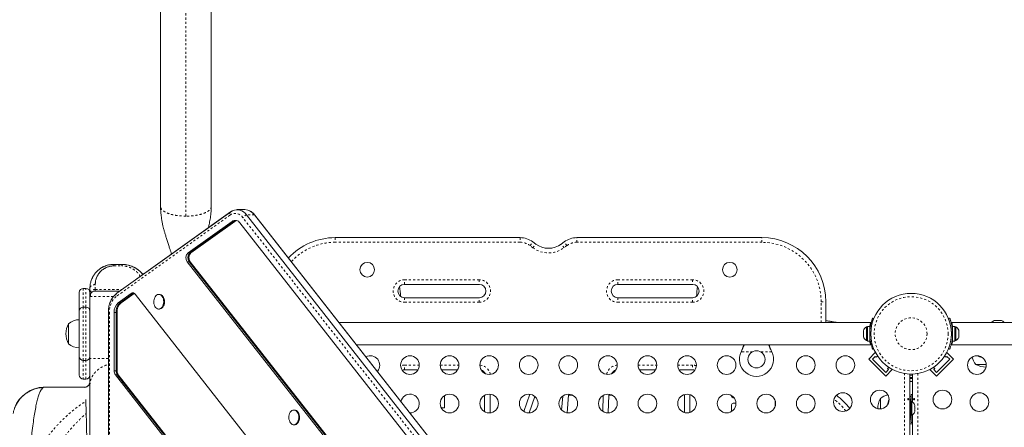
# Model space of a CAD drawing. Extents: x -72 to 446, y -9 to 475.
# Drawn here: x 185 to 231, y 262 to 281 of the extents above; entities that cross this region are included whole.
import ezdxf

# ---------------------------------------------------------------- set-up
doc = ezdxf.new("R2010")
doc.units = 0
doc.header["$LTSCALE"] = 0.125
doc.header["$MEASUREMENT"] = 0
doc.linetypes.add('PHANTOM', pattern=[0.5, 0.25, -0.05, 0.05, -0.05, 0.05, -0.05])
doc.layers.add('CONTOUR', color=7, linetype='CONTINUOUS')

msp = doc.modelspace()

# ---------------------------------------------------------------- linework, layer by layer
at = {"layer": 'CONTOUR', "linetype": 'PHANTOM', "lineweight": 0}
for p, q in [((192.7283, 271.78947), (192.7283, 308.77232)), ((194.79316, 271.83348), (189.45687, 268.0213)), ((194.98089, 271.54277), (194.88928, 271.54277)), ((195.0267, 271.54277), (194.98089, 271.54277)), ((205.03573, 259.44637), (195.40477, 271.71517)), ((195.94161, 271.84876), (195.57515, 271.84876)), ((199.7283, 270.78089), (199.7283, 270.56439)), ((208.39497, 270.56439), (199.7283, 270.56439)), ((208.39497, 270.78089), (208.39497, 270.56439)), ((208.86506, 270.40769), (208.99497, 270.58089)), ((210.59154, 270.40769), (210.46163, 270.58089)), ((211.06163, 270.56439), (211.06163, 270.78089)), ((219.7283, 270.56439), (211.06163, 270.56439)), ((219.7283, 270.56439), (219.7283, 270.78089)), ((192.91879, 270.06964), (192.82718, 270.06964)), ((192.9646, 270.06964), (192.91879, 270.06964)), ((208.9984, 270.30769), (208.86506, 270.40769)), ((208.9984, 270.30769), (209.1283, 270.48089)), ((210.4582, 270.30769), (210.3283, 270.48089)), ((210.59154, 270.40769), (210.4582, 270.30769)), ((192.88175, 269.65586), (192.79014, 269.65586)), ((192.92756, 269.65586), (192.88175, 269.65586)), ((189.3533, 269.45789), (189.7283, 269.45789)), ((202.9783, 268.59339), (202.9783, 268.8099)), ((202.9783, 268.8099), (206.4783, 268.8099)), ((206.4783, 268.8099), (206.4783, 268.59339)), ((212.9783, 268.59339), (212.9783, 268.8099)), ((212.9783, 268.8099), (216.4783, 268.8099)), ((216.4783, 268.8099), (216.4783, 268.59339)), ((187.9158, 268.40589), (187.9158, 267.53089)), ((188.0408, 267.53089), (188.0408, 268.40589)), ((188.23313, 268.50974), (188.23308, 268.50974)), ((188.4783, 268.35434), (188.4783, 268.58289)), ((188.4783, 268.35434), (189.73791, 268.35434)), ((190.2566, 268.1678), (190.16499, 268.1678)), ((190.30241, 268.1678), (190.2566, 268.1678)), ((202.9783, 267.96839), (202.9783, 267.75189)), ((206.4783, 267.75189), (202.9783, 267.75189)), ((206.4783, 267.75189), (206.4783, 267.96839)), ((212.9783, 267.96839), (212.9783, 267.75189)), ((216.4783, 267.75189), (212.9783, 267.75189)), ((216.4783, 267.75189), (216.4783, 267.96839)), ((222.51179, 266.80589), (222.51179, 267.78089)), ((222.51179, 267.78089), (222.7283, 267.78089)), ((187.9158, 267.53089), (187.9158, 265.03089)), ((188.0408, 265.03089), (188.0408, 267.53089)), ((189.09154, 267.28089), (189.14162, 267.28089)), ((189.14162, 267.28089), (189.14162, 231.28089)), ((189.45313, 267.28089), (189.36152, 267.28089)), ((189.49894, 267.28089), (189.45313, 267.28089)), ((189.6446, 267.7306), (189.55299, 267.7306)), ((189.69041, 267.7306), (189.6446, 267.7306)), ((224.8403, 266.3679), (224.78758, 266.38923)), ((228.66902, 266.38923), (228.6163, 266.3679)), ((224.81064, 265.96789), (224.78531, 265.96789)), ((224.78758, 266.17256), (224.8403, 266.19389)), ((228.6163, 266.19389), (228.66902, 266.17256)), ((228.67205, 265.96789), (228.64659, 265.96789)), ((219.29887, 265.43839), (218.76262, 265.43839)), ((218.77511, 265.46236), (218.77511, 265.46835)), ((220.19398, 265.43839), (219.65773, 265.43839)), ((220.18149, 265.46236), (220.18149, 265.46835)), ((187.9158, 265.03089), (187.9158, 264.15589)), ((188.0408, 264.15589), (188.0408, 265.03089)), ((189.45313, 264.54382), (189.36152, 264.54382)), ((189.49894, 264.54382), (189.45313, 264.54382)), ((202.9783, 264.59339), (202.9783, 264.8099)), ((202.9783, 264.8099), (203.67131, 264.8099)), ((204.65189, 264.8099), (205.52688, 264.8099)), ((213.92972, 264.8099), (214.80471, 264.8099)), ((215.78529, 264.8099), (216.4783, 264.8099)), ((216.4783, 264.8099), (216.4783, 264.59339)), ((189.51182, 264.3549), (189.42021, 264.3549)), ((189.55763, 264.3549), (189.51182, 264.3549)), ((226.4153, 234.1448), (226.4153, 264.41699)), ((227.0413, 264.41699), (227.0413, 234.1448)), ((226.6658, 263.34339), (226.7283, 263.34339)), ((226.7908, 262.06439), (226.6658, 262.06439))]:
    msp.add_line(p, q, dxfattribs=at)
at = {"layer": 'CONTOUR', "linetype": 'Continuous', "lineweight": 15}
for p, q in [((191.5408, 308.32589), (191.5408, 272.23589)), ((193.9158, 272.23589), (193.9158, 308.32589)), ((194.82158, 271.98605), (189.48529, 268.17387)), ((194.8322, 271.99247), (189.49591, 268.1803)), ((195.49604, 272.09307), (195.12959, 272.09307)), ((194.88928, 271.54277), (192.82718, 270.06964)), ((194.98089, 271.54277), (192.91879, 270.06964)), ((195.0267, 271.54277), (192.9646, 270.06964)), ((204.89171, 259.20211), (195.26076, 271.47092)), ((205.20611, 259.57996), (195.57515, 271.84876)), ((205.57256, 259.57996), (195.94161, 271.84876)), ((205.59547, 259.56214), (195.96452, 271.83095)), ((208.39497, 270.78089), (199.7283, 270.78089)), ((209.1283, 270.48089), (208.99497, 270.58089)), ((210.46163, 270.58089), (210.3283, 270.48089)), ((219.7283, 270.78089), (211.06163, 270.78089)), ((204.72762, 254.44879), (192.79014, 269.65586)), ((204.81923, 254.44879), (192.88175, 269.65586)), ((204.86504, 254.44879), (192.92756, 269.65586)), ((189.7283, 269.53111), (189.3533, 269.53111)), ((187.7283, 267.34339), (187.7283, 268.21839)), ((188.0408, 268.40589), (187.9158, 268.40589)), ((188.2283, 268.40611), (188.2283, 268.17756)), ((188.4783, 268.28111), (188.4783, 268.28336)), ((206.4783, 268.59339), (202.9783, 268.59339)), ((216.4783, 268.59339), (212.9783, 268.59339)), ((188.2283, 268.03111), (188.2283, 265.11342)), ((190.16499, 268.1678), (189.55299, 267.7306)), ((190.2566, 268.1678), (189.6446, 267.7306)), ((190.30241, 268.1678), (189.69041, 267.7306)), ((190.30805, 268.17164), (190.30241, 268.1678)), ((205.00909, 249.45869), (190.35073, 268.13187)), ((191.48959, 268.12469), (191.45524, 268.12469)), ((202.9783, 267.96839), (206.4783, 267.96839)), ((212.9783, 267.96839), (216.4783, 267.96839)), ((222.7283, 266.80589), (222.7283, 267.78089)), ((187.7283, 265.21839), (187.7283, 267.34339)), ((188.0408, 267.53089), (187.9158, 267.53089)), ((189.09154, 267.28089), (189.09154, 231.28089)), ((189.36152, 267.28089), (189.36152, 264.54382)), ((189.45313, 267.28089), (189.45313, 264.54382)), ((189.49894, 267.28089), (189.49894, 264.54382)), ((191.45524, 267.43709), (191.48959, 267.43709)), ((224.92594, 267.00746), (224.97535, 266.98747)), ((224.93219, 267.00745), (224.97622, 266.98964)), ((228.48125, 266.98747), (228.53066, 267.00746)), ((228.53959, 267.00746), (228.53191, 267.00435)), ((230.6188, 266.89674), (230.65144, 266.90539)), ((230.65144, 266.90539), (230.6188, 266.89674)), ((230.7048, 266.90539), (230.65144, 266.90539)), ((230.7048, 266.89674), (230.7048, 266.90539)), ((230.73744, 266.90539), (230.7048, 266.89674)), ((230.84416, 266.90539), (230.73744, 266.90539)), ((230.8768, 266.89674), (230.84416, 266.90539)), ((230.8768, 266.90539), (230.8768, 266.89674)), ((230.93016, 266.90539), (230.8768, 266.90539)), ((230.9628, 266.89674), (230.93016, 266.90539)), ((230.93016, 266.90539), (230.9628, 266.89674)), ((187.2283, 266.28089), (187.2283, 266.74964)), ((224.82205, 266.80589), (199.90916, 266.80589)), ((224.49983, 266.42585), (224.49118, 266.3882)), ((224.49118, 266.40849), (224.49983, 266.42585)), ((224.49118, 266.42152), (224.49118, 266.40849)), ((224.49118, 266.3882), (224.49118, 266.40849)), ((224.49118, 266.3882), (224.49118, 266.29348)), ((224.67868, 266.59964), (224.63178, 266.59964)), ((224.63178, 266.59964), (224.63178, 265.96214)), ((224.78455, 266.62162), (224.67868, 266.62162)), ((224.67868, 265.94017), (224.67868, 266.62162)), ((224.78455, 265.94017), (224.78455, 266.62162)), ((224.79413, 266.46839), (224.78455, 266.46839)), ((224.7908, 266.46839), (224.7908, 266.62162)), ((224.82205, 266.80589), (224.82205, 266.76904)), ((235.6658, 266.8059), (228.63082, 266.8059)), ((228.67205, 266.46839), (228.66293, 266.46839)), ((228.77793, 266.62162), (228.67205, 266.62162)), ((228.67205, 265.94017), (228.67205, 266.62162)), ((228.77793, 265.94017), (228.77793, 266.62162)), ((228.82483, 266.59964), (228.77793, 266.59964)), ((228.82483, 266.28089), (228.82483, 266.59964)), ((228.95677, 266.45289), (228.96543, 266.42025)), ((228.96543, 266.42025), (228.95677, 266.45289)), ((228.95677, 266.36689), (228.96543, 266.36689)), ((228.96543, 266.33425), (228.95677, 266.36689)), ((228.96543, 266.36689), (228.96543, 266.42025)), ((187.2283, 265.81214), (187.2283, 266.28089)), ((224.49118, 266.25583), (224.49118, 266.29366)), ((224.49118, 266.29348), (224.49983, 266.27319)), ((224.49983, 266.27319), (224.49118, 266.25583)), ((224.49118, 266.25583), (224.49118, 266.16589)), ((224.49118, 266.16589), (224.49983, 266.12824)), ((224.49118, 266.16589), (224.49118, 266.14853)), ((224.49118, 266.14853), (224.49118, 266.14027)), ((224.49983, 266.12824), (224.49118, 266.14853)), ((224.63178, 265.96214), (224.67868, 265.96214)), ((224.67868, 265.94017), (224.78455, 265.94017)), ((224.78455, 266.09339), (224.79367, 266.09339)), ((228.66247, 266.09339), (228.67205, 266.09339)), ((228.67205, 265.94017), (228.77793, 265.94017)), ((228.77793, 265.96214), (228.82483, 265.96214)), ((228.82483, 265.96214), (228.82483, 266.28089)), ((228.95677, 266.19489), (228.96543, 266.22754)), ((228.96543, 266.19489), (228.95677, 266.19489)), ((228.95677, 266.10889), (228.96543, 266.14154)), ((228.96543, 266.14154), (228.95677, 266.10889)), ((228.96543, 266.22754), (228.96543, 266.33425)), ((228.96543, 266.14154), (228.96543, 266.19489)), ((200.73341, 265.75589), (224.82205, 265.75589)), ((218.76262, 265.43839), (218.77511, 265.46835)), ((218.76262, 265.43839), (218.77511, 265.46236)), ((220.18149, 265.46835), (220.19398, 265.43839)), ((220.18149, 265.46236), (220.19398, 265.43839)), ((224.82205, 265.79275), (224.82205, 265.75589)), ((224.97535, 265.57432), (224.92594, 265.55433)), ((228.53066, 265.55433), (228.48125, 265.57432)), ((228.63105, 265.7559), (235.6658, 265.7559)), ((187.7283, 264.34339), (187.7283, 265.21839)), ((187.9158, 265.03089), (188.0408, 265.03089)), ((224.73956, 265.08765), (225.04892, 265.39701)), ((225.53506, 264.29216), (224.73956, 265.08765)), ((224.91634, 265.08765), (225.04892, 265.22023)), ((225.53506, 264.46893), (224.91634, 265.08765)), ((225.06789, 265.37804), (225.04892, 265.39701)), ((225.04892, 265.22023), (225.09312, 265.17604)), ((225.09312, 265.17604), (225.15327, 265.2362)), ((228.54026, 265.08765), (227.92154, 264.46893)), ((228.71704, 265.08765), (227.92154, 264.29216)), ((228.30333, 265.2362), (228.36348, 265.17604)), ((228.36348, 265.17604), (228.40768, 265.22023)), ((228.40768, 265.39701), (228.38871, 265.37804)), ((228.71704, 265.08765), (228.40768, 265.39701)), ((228.40768, 265.22023), (228.54026, 265.08765)), ((203.6127, 264.59339), (202.9783, 264.59339)), ((205.46827, 264.59339), (204.7105, 264.59339)), ((214.7461, 264.59339), (213.98833, 264.59339)), ((216.4783, 264.59339), (215.8439, 264.59339)), ((225.66764, 264.60152), (225.53506, 264.46893)), ((225.53506, 264.29216), (225.84442, 264.60152)), ((225.6836, 264.70587), (225.62345, 264.64571)), ((225.62345, 264.64571), (225.66764, 264.60152)), ((225.84442, 264.60152), (225.82545, 264.62049)), ((227.63115, 264.62049), (227.61218, 264.60152)), ((227.92154, 264.29216), (227.61218, 264.60152)), ((227.83315, 264.64571), (227.773, 264.70587)), ((227.78896, 264.60152), (227.83315, 264.64571)), ((227.92154, 264.46893), (227.78896, 264.60152)), ((230.24793, 264.84339), (229.75955, 264.84339)), ((187.9158, 264.15589), (188.0408, 264.15589)), ((201.10493, 249.46982), (189.42021, 264.3549)), ((201.19654, 249.46982), (189.51182, 264.3549)), ((201.24235, 249.46982), (189.55763, 264.3549)), ((226.6658, 264.39193), (226.6658, 234.16986)), ((226.7908, 264.34339), (226.6658, 264.34339)), ((226.7908, 264.23752), (226.6658, 264.23752)), ((226.6658, 264.19062), (226.7908, 264.19062)), ((226.6658, 264.05002), (226.70946, 264.05002)), ((226.70946, 264.05002), (226.7283, 264.05867)), ((226.74715, 264.05002), (226.70946, 264.05002)), ((226.7283, 264.05867), (226.74715, 264.05002)), ((226.74715, 264.05002), (226.7908, 264.05002)), ((226.7908, 263.07891), (226.7908, 264.39193)), ((187.97396, 263.78093), (186.07832, 263.78093)), ((187.97347, 263.78089), (187.9763, 263.78089)), ((188.2283, 263.87352), (188.2283, 263.53135)), ((204.8533, 262.81182), (204.8533, 263.38048)), ((206.7283, 263.39224), (206.7283, 262.63205)), ((206.9883, 262.5768), (206.9883, 263.44749)), ((208.8459, 263.44728), (208.5744, 262.63761)), ((208.8278, 262.5755), (209.08552, 263.34408)), ((210.34366, 262.70588), (210.39379, 263.3623)), ((210.59472, 262.57897), (210.65827, 263.41114)), ((210.65827, 263.41114), (210.83555, 263.41114)), ((212.26837, 262.64853), (212.28784, 263.38807)), ((212.52652, 262.5749), (212.54854, 263.41114)), ((212.54854, 263.41114), (212.69112, 263.41114)), ((216.09678, 263.43111), (216.09678, 262.59318)), ((216.35678, 262.59567), (216.35678, 263.42862)), ((218.30713, 263.38506), (218.30713, 263.36037)), ((218.38661, 263.28089), (218.42357, 263.28089)), ((220.35678, 263.12438), (220.35678, 262.89991)), ((225.2908, 262.76126), (225.2908, 263.24964)), ((226.7078, 263.21839), (226.6658, 263.21839)), ((226.7078, 263.21839), (226.7078, 262.34339)), ((226.7908, 263.43443), (226.7283, 263.43714)), ((226.7283, 263.43714), (226.7283, 263.09964)), ((197.8219, 262.70656), (197.78754, 262.70656)), ((204.70044, 262.81182), (204.8533, 262.81182)), ((218.30713, 262.95142), (218.30713, 262.63923)), ((218.48765, 263.03089), (218.38661, 263.03089)), ((226.7547, 263.09964), (226.7078, 263.09964)), ((226.7547, 262.46214), (226.7547, 263.09964)), ((226.88665, 262.95289), (226.8953, 262.92025)), ((226.8953, 262.92025), (226.88665, 262.95289)), ((226.88665, 262.86689), (226.8953, 262.86689)), ((226.8953, 262.83425), (226.88665, 262.86689)), ((226.88665, 262.69489), (226.8953, 262.72754)), ((226.8953, 262.69489), (226.88665, 262.69489)), ((226.8953, 262.86689), (226.8953, 262.92025)), ((226.8953, 262.72754), (226.8953, 262.83425)), ((226.8953, 262.64154), (226.8953, 262.69489)), ((188.05722, 262.46979), (188.05511, 262.54932)), ((226.6658, 262.34339), (226.7078, 262.34339)), ((226.7283, 262.28089), (226.6658, 262.28089)), ((226.7078, 262.46214), (226.7547, 262.46214)), ((226.7283, 262.46214), (226.7283, 262.12464)), ((226.7908, 249.57891), (226.7908, 262.48288)), ((226.88665, 262.60889), (226.8953, 262.64154)), ((226.8953, 262.64154), (226.88665, 262.60889)), ((197.78754, 262.01896), (197.8219, 262.01896)), ((226.7283, 262.12464), (226.7908, 262.12736))]:
    msp.add_line(p, q, dxfattribs=at)
at = {"layer": 'CONTOUR', "linetype": 'PHANTOM', "lineweight": 0, "flags": 128}
for points in [[(195.40477, 271.71517), (195.347, 271.77964), (195.28403, 271.83259), (195.21694, 271.87313), (195.14685, 271.90059), (195.07493, 271.9145), (195.00239, 271.91463), (194.93045, 271.90098), (194.86031, 271.87378), (194.79316, 271.83348)], [(195.96452, 271.83095), (195.95572, 271.83994), (195.94161, 271.84876)], [(189.45687, 268.0213), (189.38906, 267.96394), (189.32736, 267.89324), (189.27296, 267.8106), (189.22693, 267.71762), (189.19016, 267.61612), (189.16337, 267.50808), (189.14709, 267.39561), (189.14162, 267.28089)]]:
    msp.add_lwpolyline(points, dxfattribs=at)
at = {"layer": 'CONTOUR', "linetype": 'Continuous', "lineweight": 15, "flags": 128}
for points in [[(195.57515, 271.84876), (195.50497, 271.92707), (195.42849, 271.99139), (195.34699, 272.04064), (195.26185, 272.07399), (195.17448, 272.09089), (195.08637, 272.09105), (194.99898, 272.07447), (194.91378, 272.04143), (194.8322, 271.99247)], [(195.57515, 271.84876), (195.50497, 271.92707), (195.42849, 271.99139), (195.34699, 272.04064), (195.26185, 272.07399), (195.17448, 272.09089), (195.08637, 272.09105), (194.99898, 272.07447), (194.91378, 272.04143), (194.8975, 272.03309)], [(195.10668, 271.58277), (195.07273, 271.56976), (195.0267, 271.54277)], [(190.28514, 268.18371), (190.27962, 268.18129), (190.2566, 268.1678)], [(190.28514, 268.18371), (190.27962, 268.18129), (190.2566, 268.1678)], [(191.22281, 267.81941), (191.23285, 267.88739), (191.25198, 267.95102), (191.27944, 268.00767), (191.3141, 268.05505), (191.35453, 268.0912), (191.39909, 268.11464), (191.44594, 268.12442), (191.49318, 268.12014), (191.53886, 268.10197), (191.58112, 268.07065), (191.61823, 268.02748), (191.64866, 267.9742), (191.67117, 267.91301), (191.68485, 267.84642), (191.68912, 267.77714), (191.68382, 267.70801), (191.66916, 267.64187), (191.64574, 267.58142), (191.61452, 267.52914), (191.57678, 267.48716), (191.53407, 267.45721), (191.48813, 267.44051), (191.44084, 267.43775), (191.39414, 267.44903), (191.34994, 267.4739), (191.31006, 267.51134), (191.27611, 267.55982), (191.2495, 267.61734), (191.23132, 267.68156), (191.2223, 267.74985), (191.22281, 267.81941)], [(191.48959, 268.12469), (191.52754, 268.12014), (191.57322, 268.10197), (191.61548, 268.07065), (191.65258, 268.02748), (191.68302, 267.9742), (191.70553, 267.91301), (191.7192, 267.84642), (191.72348, 267.77714), (191.71817, 267.70801), (191.70351, 267.64187), (191.6801, 267.58142), (191.64888, 267.52914), (191.61114, 267.48716), (191.56843, 267.45721), (191.52248, 267.44051), (191.48959, 267.43709)], [(230.2283, 266.81219), (230.18284, 266.80855), (230.16217, 266.8059)], [(230.29443, 266.8059), (230.27376, 266.80855), (230.2283, 266.81219)], [(202.9783, 264.59339), (202.90876, 264.58556), (202.86742, 264.57306)], [(202.9783, 264.59339), (202.90876, 264.58556), (202.86742, 264.57306)], [(216.58918, 264.57306), (216.54784, 264.58556), (216.4783, 264.59339)], [(216.58918, 264.57306), (216.54784, 264.58556), (216.4783, 264.59339)], [(197.56091, 262.27776), (197.5539, 262.34656), (197.55647, 262.41602), (197.56849, 262.4833), (197.58948, 262.54565), (197.61858, 262.60051), (197.6546, 262.64563), (197.69606, 262.67918), (197.74127, 262.69977), (197.78837, 262.70656), (197.83543, 262.69928), (197.88054, 262.67822), (197.92184, 262.64425), (197.95764, 262.59875), (197.98647, 262.54359), (198.00716, 262.48103), (198.01887, 262.41362), (198.0211, 262.34414), (198.01376, 262.27541), (197.99717, 262.21027), (197.972, 262.15136), (197.93927, 262.10111), (197.90033, 262.06158), (197.85677, 262.03437), (197.81038, 262.02061), (197.76306, 262.02085), (197.71673, 262.0351), (197.67331, 262.06275), (197.63456, 262.10269), (197.60208, 262.15328), (197.57719, 262.21245), (197.56091, 262.27776)], [(197.8219, 262.70656), (197.82272, 262.70656), (197.86979, 262.69928), (197.91489, 262.67822), (197.95619, 262.64425), (197.99199, 262.59875), (198.02083, 262.54359), (198.04152, 262.48103), (198.05322, 262.41362), (198.05545, 262.34414), (198.04812, 262.27541), (198.03153, 262.21027), (198.00635, 262.15136), (197.97362, 262.10111), (197.93469, 262.06158), (197.89113, 262.03437), (197.84474, 262.02061), (197.8219, 262.01896)], [(218.51564, 263.0258), (218.50315, 263.02937), (218.48765, 263.03089)]]:
    msp.add_lwpolyline(points, dxfattribs=at)
at = {"layer": 'CONTOUR', "linetype": 'Continuous', "lineweight": 15}
for centre, radius in [((201.2283, 269.28089), 0.3438), ((218.2283, 269.28089), 0.3438), ((226.7283, 266.28089), 1.89), ((219.4783, 265.08089), 0.4), ((203.23382, 264.81214), 0.4375), ((205.08938, 264.81214), 0.4375), ((206.94495, 264.81214), 0.4375), ((208.80052, 264.81214), 0.4375), ((210.65608, 264.81214), 0.4375), ((212.51165, 264.81214), 0.4375), ((214.36722, 264.81214), 0.4375), ((216.22278, 264.81214), 0.4375), ((218.07835, 264.81214), 0.4375), ((221.78948, 264.81214), 0.4375), ((223.64505, 264.81214), 0.4375), ((229.81155, 264.81214), 0.4375), ((225.25955, 263.19765), 0.4375), ((228.19705, 263.19765), 0.4375), ((205.08938, 263.01214), 0.4375), ((206.94495, 263.01214), 0.4375), ((208.80052, 263.01214), 0.4375), ((210.65608, 263.01214), 0.4375), ((212.51165, 263.01214), 0.4375), ((214.36722, 263.01214), 0.4375), ((216.22278, 263.01214), 0.4375), ((218.07835, 263.01214), 0.4375), ((219.93392, 263.01214), 0.4375), ((221.78948, 263.01214), 0.4375), ((223.52593, 263.07852), 0.4375), ((229.93067, 263.07852), 0.4375)]:
    msp.add_circle(centre, radius, dxfattribs=at)
at = {"layer": 'CONTOUR', "linetype": 'PHANTOM', "lineweight": 0}
for radius in [1.73415, 0.74728]:
    msp.add_circle((226.7283, 266.28089), radius, dxfattribs=at)
for centre, radius, start, end in [((194.91032, 271.89057), 0.13033, 132.873335, 205.980055), ((195.67154, 271.55039), 0.31355, 107.901892, 148.295474), ((199.7283, 267.78089), 2.78349, 90, 137.639256), ((208.39497, 269.78089), 0.78349, 53.130102, 90), ((211.06163, 269.78089), 0.78349, 90, 126.869898), ((219.7283, 267.78089), 2.78349, 0, 90), ((209.7283, 271.28089), 1.21651, 233.130102, 306.869898), ((202.9783, 268.28089), 0.52901, 90, 270), ((206.4783, 268.28089), 0.52901, 270, 90), ((212.9783, 268.28089), 0.52901, 90, 270), ((216.4783, 268.28089), 0.52901, 270, 90), ((189.57406, 268.0784), 0.13036, 132.9151, 205.975397), ((202.9783, 264.28089), 0.52901, 90, 109.968393), ((206.4783, 264.28089), 0.52901, 10.567795, 86.840063), ((212.9783, 264.28089), 0.52901, 93.159937, 169.432205), ((216.4783, 264.28089), 0.52901, 70.031607, 90), ((220.7283, 260.28089), 3.78349, 39.046133, 50.953867)]:
    msp.add_arc(centre, radius, start, end, dxfattribs=at)
at = {"layer": 'CONTOUR', "linetype": 'Continuous', "lineweight": 15}
for centre, radius, start, end in [((195.47147, 271.51979), 0.57381, 34.981404, 87.545533), ((195.04065, 271.32919), 0.26179, 32.778066, 125.326701), ((195.13677, 271.33077), 0.26314, 101.616566, 126.324837), ((199.7283, 267.78089), 3, 90, 136.947425), ((208.39497, 269.78089), 1, 53.130102, 90), ((211.06163, 269.78089), 1, 90, 126.869898), ((219.7283, 267.78089), 3, 0, 90), ((193.04241, 269.84182), 0.3134, 133.372832, 216.395133), ((193.13402, 269.84182), 0.3134, 133.372832, 216.395133), ((193.17983, 269.84182), 0.3134, 133.372832, 216.395133), ((209.7283, 271.28089), 1, 233.130102, 306.869898), ((190.4783, 268.65589), 0.5, 57.14185, 71.333542), ((187.9158, 268.21839), 0.1875, 90, 180), ((188.0408, 268.21839), 0.1875, 0, 90), ((202.9783, 268.28089), 0.3125, 90, 270), ((192.15444, 267.2915), 10.66138, 3.979606, 6.466034), ((206.4783, 268.28089), 0.3125, 270, 90), ((212.9783, 268.28089), 0.3125, 90, 270), ((216.4783, 268.28089), 0.3125, 270, 90), ((227.30217, 267.2915), 10.66138, 173.533966, 176.020394), ((190.24068, 268.06101), 0.13089, 32.778066, 125.326701), ((187.9158, 267.34339), 0.1875, 90, 180), ((188.0408, 267.34339), 0.1875, 0, 90), ((189.91477, 267.31095), 0.55406, 130.764586, 183.109473), ((190.00638, 267.31095), 0.55406, 130.764586, 183.109473), ((190.05219, 267.31095), 0.55406, 130.764586, 183.109473), ((187.73026, 266.1715), 0.76565, 90.146846, 130.965245), ((230.70184, 266.65681), 0.2539, 108.512587, 144.041648), ((230.87976, 266.65681), 0.2539, 35.958352, 71.773154), ((188.04471, 266.28089), 0.94141, 150.137166, 209.862834), ((224.73976, 266.36985), 0.2539, 115.170658, 168.258924), ((226.72205, 266.28089), 1.9375, 176.794751, 183.205249), ((226.73455, 266.28089), 1.9375, 356.794751, 3.205249), ((228.71684, 266.36985), 0.2539, 18.512587, 64.829342), ((224.73976, 266.19194), 0.2539, 191.741076, 244.829342), ((228.71684, 266.19194), 0.2539, 295.170658, 341.773154), ((187.73026, 266.39029), 0.76565, 229.034755, 269.853154), ((219.4783, 265.08089), 0.8, 153.456637, 26.543363), ((187.9158, 265.21839), 0.1875, 180, 270), ((188.0408, 265.21839), 0.1875, 270, 0), ((201.37825, 264.81214), 0.4375, 318.070589, 118.192897), ((230.3377, 265.34536), 0.76565, 191.829257, 220.965245), ((230.2283, 266.0973), 0.94141, 244.221268, 259.845078), ((189.67117, 264.53644), 0.30974, 178.634273, 215.881372), ((189.76278, 264.53644), 0.30974, 178.634273, 215.881372), ((189.80859, 264.53644), 0.30974, 178.634273, 215.881372), ((206.4783, 264.28089), 0.3125, 25.516788, 71.891071), ((212.9783, 264.28089), 0.3125, 108.108929, 154.483212), ((230.2283, 265.6598), 0.94141, 240.137166, 270.645169), ((187.9158, 264.34339), 0.1875, 180, 270), ((188.0408, 264.34339), 0.1875, 270, 0), ((226.7283, 266.28089), 1.9375, 268.15131, 271.848453), ((186.1033, 262.28089), 1.5, 90.993959, 159.668462), ((203.23382, 263.01214), 0.4375, 269.587322, 166.676164), ((218.38661, 263.36037), 0.07948, 180, 270), ((220.7283, 260.28089), 4, 38.727047, 51.272953), ((226.10721, 262.78089), 0.94141, 150.137166, 180.645169), ((225.79276, 262.6715), 0.76565, 101.829257, 130.965245), ((226.54471, 262.78089), 0.94141, 154.221268, 169.845078), ((218.38661, 262.95142), 0.07948, 90, 180), ((226.64671, 262.86985), 0.2539, 18.512587, 64.829342), ((226.64671, 262.69194), 0.2539, 295.170658, 341.773154)]:
    msp.add_arc(centre, radius, start, end, dxfattribs=at)
for points, knots in [([(191.54079, 272.23592), (191.54296, 272.1473), (191.54698, 271.98348), (191.57349, 271.75883), (191.60431, 271.57087), (191.63629, 271.41374), (191.66733, 271.27973), (191.69967, 271.15195), (191.73651, 271.01679), (191.78177, 270.86142), (191.83506, 270.68817), (191.89231, 270.509), (191.94695, 270.34072), (191.99322, 270.19752), (192.02779, 270.08956), (192.04662, 270.0289), (192.05333, 270.00728)], [0, 0, 0, 0, 0.11553, 0.21355719, 0.29491194, 0.36448531, 0.42343646, 0.47530421, 0.53786213, 0.60677561, 0.68679601, 0.77451566, 0.85235273, 0.9177503, 0.97069753, 1, 1, 1, 1]), ([(193.77814, 271.23947), (193.79102, 271.29144), (193.82405, 271.42479), (193.86758, 271.65224), (193.90704, 271.93248), (193.91279, 272.13122), (193.91582, 272.23587)], [0, 0, 0, 0, 0.15932572, 0.40883186, 0.68869371, 1, 1, 1, 1]), ([(194.89661, 272.03099), (194.88249, 272.02382), (194.85663, 272.01069), (194.83253, 271.99374), (194.82158, 271.98605)], [0, 0, 0, 0, 0.54606263, 1, 1, 1, 1]), ([(195.96452, 271.83095), (195.95271, 271.84543), (195.91989, 271.88568), (195.86029, 271.94364), (195.79345, 271.99652), (195.74772, 272.02102), (195.72935, 272.03086)], [0, 0, 0, 0, 0.17441687, 0.48483909, 0.79315516, 1, 1, 1, 1]), ([(189.3533, 269.53111), (189.28666, 269.52744), (189.15391, 269.52011), (188.96607, 269.46673), (188.79681, 269.38982), (188.65105, 269.29092), (188.52913, 269.17748), (188.42342, 269.04689), (188.33724, 268.90017), (188.27448, 268.73887), (188.23547, 268.57349), (188.23069, 268.46185), (188.2283, 268.40611)], [0, 0, 0, 0, 0.09941079, 0.19803917, 0.29506424, 0.39005154, 0.48367958, 0.57577087, 0.68266553, 0.78877436, 0.89453481, 1, 1, 1, 1]), ([(188.29742, 268.78631), (188.30047, 268.79761), (188.31635, 268.85632), (188.37026, 268.95666), (188.45179, 269.08536), (188.54514, 269.19306), (188.6415, 269.27989), (188.73512, 269.34819), (188.83412, 269.40607), (188.93664, 269.45375), (189.04181, 269.48755), (189.11435, 269.50929), (189.15283, 269.51269), (189.15499, 269.51288)], [0, 0, 0, 0, 0.0332799, 0.17290382, 0.3117217, 0.44758023, 0.54661309, 0.64284382, 0.73601745, 0.82584187, 0.91213539, 0.99505549, 1, 1, 1, 1]), ([(189.3533, 269.45789), (189.32178, 269.45698), (189.26101, 269.45522), (189.1759, 269.44095), (189.10101, 269.42189), (189.01765, 269.3926), (188.92987, 269.35152), (188.81889, 269.2802), (188.71212, 269.18554), (188.61927, 269.06609), (188.55345, 268.9459), (188.50957, 268.82517), (188.48319, 268.7041), (188.47993, 268.62319), (188.4783, 268.58289)], [0, 0, 0, 0, 0.056545344, 0.109022504, 0.156325969, 0.199286769, 0.275977564, 0.344517797, 0.467985423, 0.581511885, 0.689594026, 0.794526147, 0.897665392, 1, 1, 1, 1]), ([(188.4783, 268.58289), (188.48068, 268.63216), (188.48544, 268.73063), (188.5245, 268.8761), (188.58762, 269.01697), (188.67996, 269.14997), (188.80217, 269.27052), (188.94086, 269.36008), (189.08247, 269.41711), (189.21456, 269.45095), (189.30714, 269.45558), (189.3533, 269.45789)], [0, 0, 0, 0, 0.12516654, 0.25018935, 0.37502139, 0.49989451, 0.62523712, 0.75020283, 0.83385514, 0.91716533, 1, 1, 1, 1]), ([(189.4153, 269.53111), (189.41792, 269.53111), (189.42317, 269.53111), (189.46253, 269.53111), (189.52516, 269.53111), (189.61355, 269.53111), (189.69011, 269.53111), (189.7283, 269.53111)], [0, 0, 0, 0, 0.185954151, 0.372793219, 0.560173248, 0.780627636, 1, 1, 1, 1]), ([(190.71159, 269.04876), (190.69088, 269.07568), (190.6444, 269.1361), (190.55581, 269.22098), (190.45327, 269.30284), (190.34281, 269.37237), (190.2264, 269.42951), (190.10081, 269.47592), (189.98674, 269.50498), (189.89121, 269.52074), (189.82712, 269.52743), (189.77368, 269.53061), (189.7433, 269.53095), (189.7283, 269.53111)], [0, 0, 0, 0, 0.09916546, 0.22256739, 0.34494934, 0.46080505, 0.57236932, 0.68411248, 0.80341492, 0.86774917, 0.92499705, 0.96294892, 1, 1, 1, 1]), ([(190.71267, 269.04954), (190.68064, 269.0888), (190.62237, 269.16022), (190.51904, 269.25183), (190.41528, 269.32781), (190.30526, 269.39226), (190.19123, 269.44466), (190.07482, 269.48432), (189.95799, 269.51153), (189.8424, 269.52807), (189.76582, 269.53011), (189.7283, 269.53111)], [0, 0, 0, 0, 0.146993267, 0.267391993, 0.384271333, 0.497324182, 0.606203081, 0.710699182, 0.811020434, 0.907392857, 1, 1, 1, 1]), ([(188.2283, 268.40674), (188.22845, 268.42276), (188.22875, 268.45477), (188.23164, 268.49143), (188.23308, 268.50974)], [0, 0, 0, 0, 0.5006248, 1, 1, 1, 1]), ([(188.24662, 268.60548), (188.24504, 268.59756), (188.24152, 268.57993), (188.23661, 268.5462), (188.23426, 268.52186), (188.23308, 268.50974)], [0, 0, 0, 0, 0.28979855, 0.64618051, 1, 1, 1, 1]), ([(188.36116, 268.24857), (188.34662, 268.24129), (188.30919, 268.22256), (188.27204, 268.17117), (188.24566, 268.10454), (188.24866, 268.05566), (188.25017, 268.03111)], [0, 0, 0, 0, 0.17324964, 0.44616818, 0.72185567, 1, 1, 1, 1]), ([(188.36206, 268.24724), (188.36863, 268.25215), (188.38831, 268.26685), (188.42911, 268.27749), (188.4618, 268.2799), (188.4783, 268.28111)], [0, 0, 0, 0, 0.19890018, 0.59563184, 1, 1, 1, 1]), ([(189.63703, 268.28111), (189.62565, 268.28111), (189.54115, 268.28111), (189.38175, 268.28111), (189.16986, 268.28111), (188.97382, 268.28111), (188.80272, 268.28111), (188.66131, 268.28111), (188.55816, 268.28111), (188.49217, 268.28111), (188.48298, 268.28111), (188.4783, 268.28111)], [0, 0, 0, 0, 0.01908825, 0.14170631, 0.26436349, 0.38686709, 0.50951443, 0.63223723, 0.75478001, 0.8750355, 1, 1, 1, 1]), ([(188.2283, 268.17756), (188.2283, 268.1559), (188.2283, 268.11225), (188.2283, 268.0673), (188.2283, 268.0367), (188.2283, 268.03297), (188.2283, 268.03111)], [0, 0, 0, 0, 0.24815664, 0.50000255, 0.75187374, 1, 1, 1, 1]), ([(188.2283, 268.03111), (188.22945, 268.04765), (188.23174, 268.08041), (188.24471, 268.12629), (188.26318, 268.15025), (188.27163, 268.16122)], [0, 0, 0, 0, 0.355835976, 0.704951978, 1, 1, 1, 1]), ([(189.48529, 268.17387), (189.47075, 268.16296), (189.43169, 268.13367), (189.37281, 268.07735), (189.31055, 268.00314), (189.25492, 267.91962), (189.20647, 267.82795), (189.1659, 267.72934), (189.13369, 267.62518), (189.11017, 267.51683), (189.09589, 267.40758), (189.09174, 267.32846), (189.09157, 267.28687), (189.09154, 267.28089)], [0, 0, 0, 0, 0.05969136, 0.16025484, 0.2617893, 0.36456925, 0.46817733, 0.57223188, 0.67642659, 0.78060394, 0.88473296, 0.9834357, 1, 1, 1, 1]), ([(223.33096, 266.80589), (223.31889, 266.80706), (223.25412, 266.81329), (223.13124, 266.82934), (222.9693, 266.85441), (222.83531, 266.87797), (222.75615, 266.8944), (222.7283, 266.90018)], [0, 0, 0, 0, 0.06273762, 0.3368389, 0.60537293, 0.86118853, 1, 1, 1, 1]), ([(224.78758, 266.38923), (224.79005, 266.42366), (224.79505, 266.49348), (224.80931, 266.5946), (224.82757, 266.6906), (224.84829, 266.77608), (224.86971, 266.85046), (224.88963, 266.91115), (224.90678, 266.95862), (224.91826, 266.9883), (224.92481, 267.00466), (224.92556, 267.00652), (224.92594, 267.00746)], [0, 0, 0, 0, 0.104316968, 0.211548815, 0.315908651, 0.423462818, 0.525178498, 0.629789991, 0.732550035, 0.838198751, 0.918430374, 1, 1, 1, 1]), ([(228.53066, 267.00746), (228.53129, 267.00591), (228.53256, 267.00278), (228.5426, 266.9775), (228.55774, 266.93719), (228.57686, 266.88194), (228.59829, 266.81233), (228.61957, 266.7317), (228.63913, 266.64087), (228.65365, 266.55186), (228.66375, 266.46696), (228.66725, 266.41527), (228.66902, 266.38923)], [0, 0, 0, 0, 0.104600163, 0.212228363, 0.316830252, 0.424489607, 0.528578578, 0.63579059, 0.738072069, 0.843345956, 0.921080394, 1, 1, 1, 1]), ([(228.67134, 266.46839), (228.67068, 266.47676), (228.66727, 266.51991), (228.65588, 266.59549), (228.63787, 266.69101), (228.61702, 266.77689), (228.59574, 266.85067), (228.57568, 266.91177), (228.55883, 266.95844), (228.54347, 266.998), (228.54105, 267.00388), (228.53959, 267.00746)], [0, 0, 0, 0, 0.02764851, 0.14268949, 0.25794818, 0.37320326, 0.48541811, 0.59764317, 0.71099362, 0.8243485, 1, 1, 1, 1]), ([(224.78455, 266.58963), (224.78734, 266.60662), (224.79402, 266.64733), (224.80527, 266.7002), (224.81527, 266.74273), (224.82017, 266.76175), (224.82205, 266.76904)], [0, 0, 0, 0, 0.21476422, 0.51442995, 0.81407088, 1, 1, 1, 1]), ([(228.63082, 266.8059), (228.6312, 266.80455), (228.63197, 266.80183), (228.63801, 266.77987), (228.64697, 266.7455), (228.65803, 266.69779), (228.66723, 266.65566), (228.67196, 266.62713), (228.67287, 266.62162)], [0, 0, 0, 0, 0.18778746, 0.38115361, 0.56890497, 0.76186875, 0.95399563, 1, 1, 1, 1]), ([(224.82205, 265.79275), (224.81655, 265.81462), (224.80777, 265.84956), (224.79367, 265.91637), (224.78719, 265.95616), (224.78455, 265.97238)], [0, 0, 0, 0, 0.49754982, 0.79521888, 1, 1, 1, 1]), ([(224.92594, 265.55433), (224.92531, 265.55588), (224.92404, 265.55901), (224.914, 265.58429), (224.89886, 265.6246), (224.87974, 265.67985), (224.85831, 265.74946), (224.83704, 265.83009), (224.81747, 265.92092), (224.80295, 266.00993), (224.79285, 266.09483), (224.78935, 266.14652), (224.78758, 266.17256)], [0, 0, 0, 0, 0.10460016, 0.21222836, 0.31683025, 0.42448961, 0.52857858, 0.63579059, 0.73807207, 0.84334596, 0.92108039, 1, 1, 1, 1]), ([(228.66902, 266.17256), (228.66655, 266.13813), (228.66155, 266.06831), (228.64729, 265.96719), (228.62903, 265.87119), (228.60831, 265.78571), (228.58689, 265.71133), (228.56697, 265.65064), (228.54982, 265.60317), (228.53834, 265.57349), (228.5318, 265.55713), (228.53104, 265.55527), (228.53066, 265.55433)], [0, 0, 0, 0, 0.104316968, 0.211548815, 0.315908651, 0.423462818, 0.525178498, 0.629789991, 0.732550035, 0.838198751, 0.918430374, 1, 1, 1, 1]), ([(228.67286, 265.94017), (228.67187, 265.93419), (228.66701, 265.90511), (228.65759, 265.86195), (228.6463, 265.81359), (228.63727, 265.77916), (228.63166, 265.75889), (228.63124, 265.7574), (228.63105, 265.75674)], [0, 0, 0, 0, 0.05011546, 0.24365006, 0.44271327, 0.63728218, 0.83784294, 1, 1, 1, 1]), ([(218.77511, 265.46835), (218.79848, 265.52571), (218.83799, 265.62267), (218.86694, 265.71726), (218.87876, 265.75589)], [0, 0, 0, 0, 0.59156293, 1, 1, 1, 1]), ([(218.77511, 265.46236), (218.79786, 265.50781), (218.84292, 265.59783), (218.88417, 265.69863), (218.90002, 265.74832), (218.90243, 265.75589)], [0, 0, 0, 0, 0.46356761, 0.91819349, 1, 1, 1, 1]), ([(220.05319, 265.75589), (220.05586, 265.74802), (220.07176, 265.70109), (220.11248, 265.6027), (220.15694, 265.51228), (220.18149, 265.46236)], [0, 0, 0, 0, 0.08283304, 0.4936263, 1, 1, 1, 1]), ([(220.07685, 265.75589), (220.08154, 265.74055), (220.09748, 265.68848), (220.13256, 265.59211), (220.16452, 265.51129), (220.18149, 265.46835)], [0, 0, 0, 0, 0.16381387, 0.55580425, 1, 1, 1, 1]), ([(188.2283, 265.11342), (188.2283, 265.05553), (188.2283, 264.93909), (188.2283, 264.76514), (188.2283, 264.59406), (188.2283, 264.42878), (188.2283, 264.27175), (188.2283, 264.12555), (188.2283, 263.99041), (188.2283, 263.91233), (188.2283, 263.87352)], [0, 0, 0, 0, 0.12314116, 0.24770679, 0.37451718, 0.5000001, 0.62551572, 0.7522934, 0.87687488, 1, 1, 1, 1]), ([(186.04241, 263.7627), (185.95531, 263.75478), (185.788, 263.73958), (185.55877, 263.66749), (185.36713, 263.57619), (185.21585, 263.47732), (185.09838, 263.38087), (185.00518, 263.28885), (184.92818, 263.19919), (184.86415, 263.11218), (184.81048, 263.02746), (184.76319, 262.94166), (184.72268, 262.85671), (184.68338, 262.75911), (184.64993, 262.65459), (184.63614, 262.58701), (184.62909, 262.55244)], [0, 0, 0, 0, 0.11983357, 0.23015506, 0.32785356, 0.41075516, 0.47777212, 0.53640075, 0.59053114, 0.64002323, 0.68481709, 0.72813995, 0.77522813, 0.82862649, 0.91235079, 1, 1, 1, 1]), ([(186.04251, 263.76057), (186.0401, 263.75987), (186.01408, 263.75227), (185.9665, 263.69408), (185.89993, 263.58347), (185.83576, 263.42324), (185.77367, 263.22017), (185.71373, 262.97338), (185.65636, 262.68456), (185.60113, 262.34969), (185.54874, 261.96774), (185.49959, 261.5381), (185.45429, 261.06865), (185.41272, 260.56124), (185.37472, 260.01773), (185.34068, 259.44868), (185.31027, 258.85776), (185.28321, 258.24857), (185.2589, 257.61376), (185.23722, 256.95521), (185.21804, 256.27479), (185.20123, 255.57453), (185.18662, 254.85638), (185.17388, 254.11076), (185.16308, 253.33901), (185.15423, 252.54281), (185.14743, 251.7365), (185.1426, 250.92254), (185.13972, 250.10351), (185.13879, 249.29439), (185.13969, 248.49773), (185.14231, 247.71573), (185.14666, 246.93817), (185.15282, 246.16722), (185.16085, 245.40504), (185.17081, 244.65378), (185.18275, 243.91563), (185.19697, 243.18125), (185.21374, 242.45365), (185.23328, 241.73602), (185.25557, 241.0426), (185.28014, 240.38104), (185.29891, 239.96657), (185.30812, 239.76331)], [0, 0, 0, 0, 0.00250818, 0.02711234, 0.05170522, 0.07629343, 0.10088215, 0.12547446, 0.15006719, 0.17465406, 0.20039728, 0.22612335, 0.25183356, 0.27752768, 0.30320663, 0.32887122, 0.35335718, 0.37783175, 0.40229451, 0.42674448, 0.45118143, 0.47560745, 0.50002473, 0.52443512, 0.55000106, 0.57556054, 0.60111399, 0.62666282, 0.65220893, 0.67775352, 0.70213676, 0.72652082, 0.7509077, 0.7752988, 0.79969479, 0.82409625, 0.84850419, 0.87292007, 0.89850794, 0.92410681, 0.94971764, 0.97534072, 1, 1, 1, 1]), ([(186.07833, 263.78068), (186.07285, 263.7803), (186.06086, 263.77948), (186.0403, 263.76998), (186.01653, 263.75246), (185.99287, 263.72782), (185.97446, 263.70403), (185.96223, 263.68642), (185.95371, 263.67342), (185.94279, 263.65578), (185.93016, 263.63381), (185.91679, 263.6085), (185.90744, 263.58983), (185.90264, 263.57959), (185.90164, 263.57746)], [0, 0, 0, 0, 0.10960052, 0.23969764, 0.37954688, 0.52841207, 0.63800271, 0.67989279, 0.72537179, 0.77445798, 0.8535536, 0.92500592, 0.98440413, 1, 1, 1, 1]), ([(187.98688, 263.76105), (187.98668, 263.76188), (187.98456, 263.77067), (187.98036, 263.7782), (187.976, 263.77984), (187.97396, 263.78061)], [0, 0, 0, 0, 0.05244655, 0.55699148, 1, 1, 1, 1]), ([(188.13225, 263.83581), (188.10816, 263.81965), (188.06074, 263.78785), (188.00387, 263.78318), (187.97589, 263.78089)], [0, 0, 0, 0, 0.50803317, 1, 1, 1, 1]), ([(187.9763, 263.78089), (187.9996, 263.78278), (188.04798, 263.7867), (188.1165, 263.81904), (188.17709, 263.87328), (188.22009, 263.94765), (188.22564, 264.00523), (188.2283, 264.03289)], [0, 0, 0, 0, 0.17681318, 0.36714934, 0.56355081, 0.79027529, 1, 1, 1, 1]), ([(188.21216, 263.94416), (188.20108, 263.92089), (188.17896, 263.87442), (188.12038, 263.81821), (188.05265, 263.77984), (188.00815, 263.76959), (187.98604, 263.7645)], [0, 0, 0, 0, 0.25240705, 0.50409625, 0.75359064, 1, 1, 1, 1]), ([(188.2283, 264.03289), (188.22697, 264.00931), (188.22472, 263.96928), (188.20612, 263.934), (188.19847, 263.91949)], [0, 0, 0, 0, 0.58895903, 1, 1, 1, 1]), ([(188.2283, 263.87352), (188.2283, 263.68879), (188.2283, 263.31768), (188.2283, 262.72329), (188.2283, 262.09954), (188.2283, 261.445), (188.2283, 260.76163), (188.2283, 260.06437), (188.2283, 259.35709), (188.2283, 258.64309), (188.2283, 257.91056), (188.2283, 257.16056), (188.2283, 256.48792), (188.2283, 256.05973), (188.2283, 255.89182)], [0, 0, 0, 0, 0.08576222, 0.1722903, 0.2594914, 0.34728, 0.43557993, 0.52431453, 0.60829076, 0.69248413, 0.77681309, 0.86119972, 0.94557053, 1, 1, 1, 1]), ([(188.03576, 263.11472), (188.03534, 263.1246), (188.03448, 263.1448), (188.03315, 263.1748), (188.03222, 263.19558), (188.03173, 263.2061), (188.0317, 263.20667)], [0, 0, 0, 0, 0.31275709, 0.63948951, 0.98013549, 1, 1, 1, 1]), ([(188.2283, 263.53135), (188.2283, 263.32701), (188.2283, 262.91835), (188.2283, 262.26512), (188.2283, 261.58394), (188.2283, 260.87316), (188.2283, 260.13642), (188.2283, 259.37578), (188.2283, 258.59495), (188.2283, 258.05782), (188.2283, 257.78925)], [0, 0, 0, 0, 0.124718423, 0.249433873, 0.37471681, 0.5, 0.625283002, 0.750566127, 0.875281584, 1, 1, 1, 1]), ([(226.61305, 263.21641), (226.61263, 263.21986), (226.61179, 263.22677), (226.60787, 263.23554), (226.60228, 263.24187), (226.59531, 263.24499), (226.58774, 263.24454), (226.58042, 263.24062), (226.57423, 263.23367), (226.57004, 263.2244), (226.56848, 263.2139), (226.56977, 263.20337), (226.5737, 263.19398), (226.57972, 263.18673), (226.58702, 263.18247), (226.59462, 263.1817), (226.60164, 263.18447), (226.6074, 263.19047), (226.61138, 263.19904), (226.61321, 263.20818), (226.6131, 263.21406), (226.61305, 263.21641)], [0, 0, 0, 0, 0.05350078, 0.10699034, 0.16074117, 0.2145264, 0.26795903, 0.3212032, 0.37470967, 0.42852776, 0.48222042, 0.53554069, 0.58882496, 0.64246286, 0.69629504, 0.7498604, 0.80311717, 0.85649814, 0.91024458, 0.9640337, 1, 1, 1, 1]), ([(226.84355, 263.21538), (226.84397, 263.21193), (226.84481, 263.20502), (226.84873, 263.19625), (226.85432, 263.18992), (226.86129, 263.1868), (226.86886, 263.18725), (226.87619, 263.19117), (226.88237, 263.19812), (226.88656, 263.20739), (226.88812, 263.21789), (226.88683, 263.22842), (226.8829, 263.23781), (226.87688, 263.24506), (226.86958, 263.24932), (226.86198, 263.25009), (226.85497, 263.24732), (226.8492, 263.24132), (226.84522, 263.23274), (226.8434, 263.22361), (226.8435, 263.21773), (226.84355, 263.21538)], [0, 0, 0, 0, 0.053500784, 0.106990343, 0.160741167, 0.214526402, 0.267959028, 0.321203197, 0.374709673, 0.428527763, 0.482220416, 0.535540694, 0.588824962, 0.642462856, 0.696295038, 0.749860405, 0.803117175, 0.856498137, 0.910244584, 0.964033701, 1, 1, 1, 1]), ([(188.05511, 262.54932), (188.05376, 262.59572), (188.05092, 262.69323), (188.04643, 262.83446), (188.04131, 262.9789), (188.03766, 263.06829), (188.03576, 263.11472)], [0, 0, 0, 0, 0.21743269, 0.4569077, 0.71788638, 1, 1, 1, 1]), ([(188.05722, 262.46979), (188.05731, 262.46668), (188.06055, 262.35634), (188.06649, 262.10045), (188.07483, 261.69439), (188.08078, 261.35978), (188.08381, 261.15021), (188.08446, 261.10499)], [0, 0, 0, 0, 0.00877857, 0.31140441, 0.61405444, 0.91671913, 1, 1, 1, 1])]:
    msp.add_open_spline(points, degree=3, knots=knots, dxfattribs=at)
at = {"layer": 'CONTOUR', "linetype": 'PHANTOM', "lineweight": 0}
for points in [[(192.7283, 271.78947), (192.65058, 271.79113), (192.49514, 271.79445), (192.27094, 271.821), (192.0643, 271.86226), (191.88324, 271.9182), (191.73442, 271.98627), (191.62467, 272.06395), (191.55406, 272.14824), (191.54522, 272.20668), (191.5408, 272.23589)], [(193.9158, 272.23589), (193.91138, 272.20668), (193.90254, 272.14824), (193.83193, 272.06395), (193.72218, 271.98627), (193.57336, 271.9182), (193.3923, 271.86226), (193.18566, 271.821), (192.96146, 271.79445), (192.80602, 271.79113), (192.7283, 271.78947)]]:
    msp.add_open_spline(points, degree=3, dxfattribs=at)
for points, knots in [([(189.3533, 269.53111), (189.3533, 269.53014), (189.3533, 269.5282), (189.3533, 269.51305), (189.3533, 269.49052), (189.3533, 269.46876), (189.3533, 269.45789)], [0, 0, 0, 0, 0.249738529, 0.5, 0.750261471, 1, 1, 1, 1]), ([(189.7283, 269.45789), (189.7283, 269.46876), (189.7283, 269.49052), (189.7283, 269.51305), (189.7283, 269.5282), (189.7283, 269.53014), (189.7283, 269.53111)], [0, 0, 0, 0, 0.249738529, 0.5, 0.750261471, 1, 1, 1, 1]), ([(190.59021, 268.96205), (190.57434, 268.98881), (190.53716, 269.05156), (190.46561, 269.13619), (190.38391, 269.21552), (190.30124, 269.27994), (190.21225, 269.33519), (190.12671, 269.37636), (190.04798, 269.4062), (189.97803, 269.42692), (189.87318, 269.45087), (189.7883, 269.45498), (189.7283, 269.45789)], [0, 0, 0, 0, 0.1044426, 0.24483044, 0.35380376, 0.45759161, 0.55743027, 0.65470669, 0.7204319, 0.78458449, 0.84772999, 1, 1, 1, 1]), ([(188.4783, 268.58289), (188.46168, 268.58217), (188.42874, 268.58074), (188.36651, 268.56612), (188.29831, 268.53339), (188.25202, 268.48516), (188.23134, 268.44116), (188.22932, 268.41787), (188.2283, 268.40611)], [0, 0, 0, 0, 0.12764271, 0.25287489, 0.5, 0.74712511, 0.87235729, 1, 1, 1, 1]), ([(188.4783, 268.35434), (188.46205, 268.35362), (188.42951, 268.35217), (188.36728, 268.3377), (188.29788, 268.30514), (188.25183, 268.25606), (188.23136, 268.21206), (188.22932, 268.18905), (188.2283, 268.17756)], [0, 0, 0, 0, 0.12480266, 0.24995799, 0.5, 0.75004201, 0.87519734, 1, 1, 1, 1]), ([(188.4783, 268.28606), (188.4783, 268.29025), (188.4783, 268.29863), (188.4783, 268.32185), (188.4783, 268.34351), (188.4783, 268.35434)], [0, 0, 0, 0, 0.33356419, 0.66712964, 1, 1, 1, 1]), ([(188.22832, 268.03111), (188.2306, 268.03111), (188.23515, 268.03111), (188.27154, 268.03111), (188.3386, 268.03111), (188.45257, 268.03111), (188.6244, 268.03111), (188.83389, 268.03111), (189.07354, 268.03111), (189.2456, 268.03111), (189.33568, 268.03111), (189.33635, 268.03111)], [0, 0, 0, 0, 0.09512195, 0.19016326, 0.28553007, 0.42827418, 0.57087751, 0.71352912, 0.85621646, 0.9989375, 1, 1, 1, 1]), ([(189.09154, 265.11342), (189.04574, 265.11342), (188.95118, 265.11342), (188.82013, 265.11342), (188.69907, 265.11342), (188.59331, 265.11342), (188.49361, 265.11342), (188.40522, 265.11342), (188.33276, 265.11342), (188.27492, 265.11342), (188.23554, 265.11342), (188.23061, 265.11342), (188.2283, 265.11342)], [0, 0, 0, 0, 0.09127648, 0.18843646, 0.28229928, 0.37267579, 0.45906329, 0.56724671, 0.66795883, 0.76144402, 0.88802332, 1, 1, 1, 1]), ([(188.2283, 263.87352), (188.23061, 263.92009), (188.23554, 264.01931), (188.27492, 264.15482), (188.33276, 264.2808), (188.40522, 264.39403), (188.49361, 264.49698), (188.59331, 264.58798), (188.69907, 264.66667), (188.82013, 264.73867), (188.95118, 264.80089), (189.04574, 264.83159), (189.09154, 264.84646)], [0, 0, 0, 0, 0.11197668, 0.23855598, 0.33204117, 0.43275329, 0.54093671, 0.62732421, 0.71770072, 0.81156354, 0.90872352, 1, 1, 1, 1]), ([(185.38721, 260.18686), (185.49228, 260.36203), (185.701, 260.71001), (186.03548, 261.19209), (186.38127, 261.63835), (186.73861, 262.04464), (187.08341, 262.38817), (187.41216, 262.67415), (187.72093, 262.91199), (187.9314, 263.04752), (188.03576, 263.11472)], [0, 0, 0, 0, 0.14092961, 0.27996554, 0.4170147, 0.55199523, 0.68484432, 0.79153449, 0.89663883, 1, 1, 1, 1]), ([(185.28919, 258.36952), (185.36171, 258.54315), (185.5063, 258.88934), (185.75408, 259.41521), (186.02948, 259.94459), (186.33544, 260.46927), (186.65561, 260.96016), (186.9886, 261.4158), (187.33332, 261.83369), (187.68711, 262.21572), (187.93309, 262.43871), (188.05511, 262.54932)], [0, 0, 0, 0, 0.1024898, 0.20434305, 0.32261979, 0.4394804, 0.55484841, 0.66864792, 0.78080896, 0.89127317, 1, 1, 1, 1])]:
    msp.add_open_spline(points, degree=3, knots=knots, dxfattribs=at)

doc.saveas('drawing.dxf')
